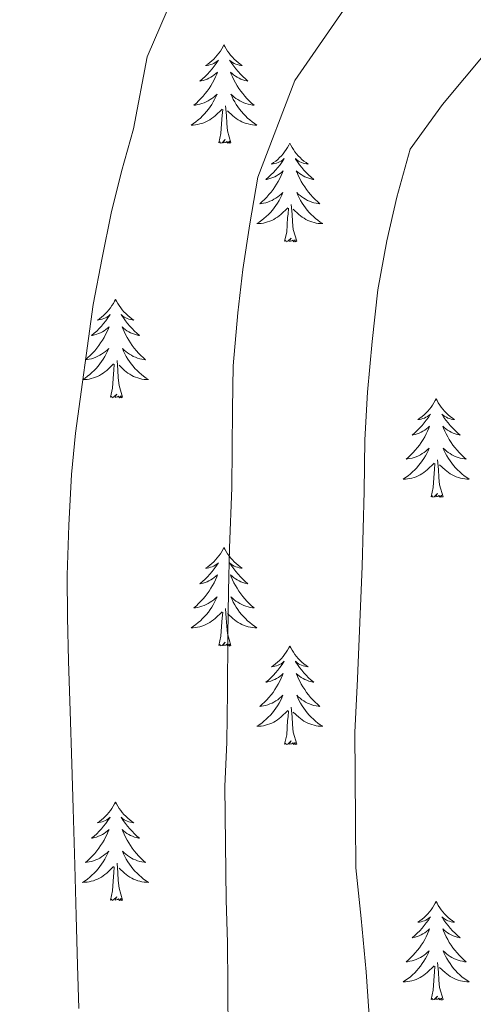
# Model space of a CAD drawing. Units: metres. Extents: x 633212 to 637725, y 4761722 to 4764779.
# Drawn here: x 634685 to 634740, y 4762937 to 4763056 of the extents above; entities that cross this region are included whole.
import ezdxf

# ---------------------------------------------------------------- set-up
doc = ezdxf.new("R2010")
doc.units = ezdxf.units.M
doc.header["$MEASUREMENT"] = 0
for name, color, linetype, lineweight in [('Nivel 36', 7, 'Continuous', 0), ('Nivel 5', 7, 'Continuous', 0), ('Nivel 61', 7, 'Continuous', 0), ('Nivel 63', 7, 'Continuous', 0)]:
    doc.layers.add(name, color=color, linetype=linetype, lineweight=lineweight)

msp = doc.modelspace()

# ---------------------------------------------------------------- linework, layer by layer
at = {"layer": 'Nivel 36', "color": 92, "linetype": 'Continuous', "lineweight": 0, "elevation": 0.01, "flags": 128}
for points in [[(634709.42, 4763052.86), (634709.31, 4763052.64), (634709.16, 4763052.37), (634708.99, 4763052.1), (634708.8, 4763051.84), (634708.61, 4763051.59), (634708.4, 4763051.36), (634708.18, 4763051.13), (634707.96, 4763050.91), (634707.72, 4763050.71), (634707.46, 4763050.52), (634707.2, 4763050.34), (634707.4, 4763050.37), (634707.61, 4763050.4), (634707.8, 4763050.46), (634708, 4763050.53), (634708.19, 4763050.61), (634708.37, 4763050.71), (634708.54, 4763050.82), (634708.75, 4763051.01), (634708.71, 4763050.95), (634708.48, 4763050.6), (634708.24, 4763050.27), (634707.98, 4763049.94), (634707.71, 4763049.63), (634707.43, 4763049.32), (634707.14, 4763049.03), (634706.84, 4763048.74), (634706.52, 4763048.47), (634706.65, 4763048.5), (634706.89, 4763048.55), (634707.14, 4763048.63), (634707.37, 4763048.71), (634707.6, 4763048.82), (634707.82, 4763048.94), (634708.04, 4763049.07), (634708.25, 4763049.21), (634708.44, 4763049.37), (634708.63, 4763049.54), (634708.54, 4763049.32), (634708.39, 4763048.96), (634708.22, 4763048.6), (634708.03, 4763048.25), (634707.83, 4763047.91), (634707.62, 4763047.58), (634707.39, 4763047.26), (634707.15, 4763046.95), (634706.9, 4763046.65), (634706.64, 4763046.35), (634706.36, 4763046.07), (634706.08, 4763045.8), (634705.78, 4763045.55), (634705.98, 4763045.57), (634706.24, 4763045.62), (634706.51, 4763045.68), (634706.76, 4763045.76), (634707.02, 4763045.85), (634707.27, 4763045.96), (634707.51, 4763046.09), (634707.74, 4763046.22), (634707.97, 4763046.37), (634708.18, 4763046.54), (634708.39, 4763046.71), (634708.58, 4763046.9), (634708.44, 4763046.57)], [(634709.42, 4763052.86), (634709.53, 4763052.64), (634709.69, 4763052.37), (634709.86, 4763052.1), (634710.04, 4763051.84), (634710.23, 4763051.59), (634710.44, 4763051.36), (634710.66, 4763051.13), (634710.89, 4763050.91), (634711.13, 4763050.71), (634711.38, 4763050.52), (634711.64, 4763050.34), (634711.44, 4763050.37), (634711.24, 4763050.4), (634711.04, 4763050.46), (634710.84, 4763050.53), (634710.65, 4763050.61), (634710.47, 4763050.71), (634710.3, 4763050.82), (634710.09, 4763051.01), (634710.13, 4763050.95), (634710.36, 4763050.6), (634710.61, 4763050.27), (634710.86, 4763049.94), (634711.13, 4763049.63), (634711.41, 4763049.32), (634711.7, 4763049.03), (634712.01, 4763048.74), (634712.32, 4763048.47), (634712.2, 4763048.5), (634711.95, 4763048.55), (634711.71, 4763048.63), (634711.47, 4763048.71), (634711.24, 4763048.82), (634711.02, 4763048.94), (634710.8, 4763049.07), (634710.59, 4763049.21), (634710.4, 4763049.37), (634710.21, 4763049.54), (634710.3, 4763049.32), (634710.45, 4763048.96), (634710.62, 4763048.6), (634710.81, 4763048.25), (634711.01, 4763047.91), (634711.22, 4763047.58), (634711.45, 4763047.26), (634711.69, 4763046.95), (634711.94, 4763046.65), (634712.2, 4763046.35), (634712.48, 4763046.07), (634712.76, 4763045.8), (634713.06, 4763045.55), (634712.87, 4763045.57), (634712.6, 4763045.62), (634712.34, 4763045.68), (634712.08, 4763045.76), (634711.82, 4763045.85), (634711.57, 4763045.96), (634711.33, 4763046.09), (634711.1, 4763046.22), (634710.87, 4763046.37), (634710.66, 4763046.54), (634710.45, 4763046.71), (634710.26, 4763046.9), (634710.4, 4763046.57)], [(634708.44, 4763046.57), (634708.29, 4763046.25), (634708.12, 4763045.94), (634707.94, 4763045.63), (634707.74, 4763045.34), (634707.53, 4763045.05), (634707.31, 4763044.77), (634707.07, 4763044.5), (634706.83, 4763044.25), (634706.57, 4763044), (634706.3, 4763043.77), (634706.02, 4763043.54), (634705.73, 4763043.33), (634705.44, 4763043.14), (634705.71, 4763043.15), (634705.97, 4763043.18), (634706.23, 4763043.22), (634706.49, 4763043.28), (634706.74, 4763043.35), (634707, 4763043.43), (634707.24, 4763043.54), (634707.48, 4763043.65), (634707.71, 4763043.79), (634707.93, 4763043.93), (634708.14, 4763044.09), (634708.34, 4763044.26), (634709.19, 4763045.06)], [(634710.4, 4763046.57), (634710.55, 4763046.25), (634710.72, 4763045.94), (634710.9, 4763045.63), (634711.1, 4763045.34), (634711.31, 4763045.05), (634711.54, 4763044.77), (634711.77, 4763044.5), (634712.02, 4763044.25), (634712.27, 4763044), (634712.54, 4763043.77), (634712.82, 4763043.54), (634713.11, 4763043.33), (634713.4, 4763043.14), (634713.14, 4763043.15), (634712.87, 4763043.18), (634712.61, 4763043.22), (634712.35, 4763043.28), (634712.1, 4763043.35), (634711.85, 4763043.43), (634711.6, 4763043.54), (634711.36, 4763043.65), (634711.14, 4763043.79), (634710.91, 4763043.93), (634710.7, 4763044.09), (634710.5, 4763044.26), (634709.84, 4763044.88)], [(634710.27, 4763041.01), (634709.84, 4763042.45), (634709.75, 4763043.35), (634709.71, 4763044.3), (634709.6, 4763045.47)], [(634708.8, 4763041.01), (634709.05, 4763042.13), (634709.16, 4763043.87), (634709.21, 4763044.3), (634709.27, 4763045.02)], [(634710.27, 4763041.01), (634710.1, 4763040.94), (634710.08, 4763041.18), (634709.89, 4763040.96), (634709.77, 4763041.16), (634709.65, 4763041.05), (634709.38, 4763041), (634709.57, 4763041.39), (634709.19, 4763041.01), (634709, 4763040.96), (634708.96, 4763041.12), (634708.8, 4763041.01)], [(634717.38, 4763040.94), (634717.27, 4763040.72), (634717.12, 4763040.45), (634716.95, 4763040.18), (634716.76, 4763039.92), (634716.57, 4763039.67), (634716.36, 4763039.44), (634716.14, 4763039.21), (634715.92, 4763038.99), (634715.68, 4763038.79), (634715.42, 4763038.6), (634715.16, 4763038.42), (634715.36, 4763038.45), (634715.57, 4763038.48), (634715.76, 4763038.54), (634715.96, 4763038.61), (634716.15, 4763038.69), (634716.33, 4763038.79), (634716.5, 4763038.9), (634716.71, 4763039.09), (634716.67, 4763039.03), (634716.44, 4763038.69), (634716.2, 4763038.35), (634715.94, 4763038.02), (634715.67, 4763037.71), (634715.39, 4763037.4), (634715.1, 4763037.11), (634714.8, 4763036.83), (634714.48, 4763036.55), (634714.61, 4763036.58), (634714.85, 4763036.63), (634715.1, 4763036.71), (634715.33, 4763036.8), (634715.56, 4763036.9), (634715.78, 4763037.02), (634716, 4763037.15), (634716.21, 4763037.29), (634716.4, 4763037.45), (634716.59, 4763037.62), (634716.5, 4763037.4), (634716.35, 4763037.04), (634716.18, 4763036.68), (634715.99, 4763036.34), (634715.79, 4763036), (634715.58, 4763035.67), (634715.35, 4763035.34), (634715.11, 4763035.03), (634714.86, 4763034.73), (634714.6, 4763034.44), (634714.32, 4763034.15), (634714.04, 4763033.89), (634713.74, 4763033.63), (634713.94, 4763033.65), (634714.2, 4763033.7), (634714.47, 4763033.76), (634714.72, 4763033.84), (634714.98, 4763033.93), (634715.23, 4763034.04), (634715.47, 4763034.17), (634715.7, 4763034.3), (634715.93, 4763034.45), (634716.14, 4763034.62), (634716.35, 4763034.79), (634716.54, 4763034.98), (634716.4, 4763034.65)], [(634717.38, 4763040.94), (634717.49, 4763040.72), (634717.65, 4763040.45), (634717.82, 4763040.18), (634718, 4763039.92), (634718.19, 4763039.67), (634718.4, 4763039.44), (634718.62, 4763039.21), (634718.85, 4763038.99), (634719.09, 4763038.79), (634719.34, 4763038.6), (634719.6, 4763038.42), (634719.4, 4763038.45), (634719.2, 4763038.48), (634719, 4763038.54), (634718.8, 4763038.61), (634718.61, 4763038.69), (634718.43, 4763038.79), (634718.26, 4763038.9), (634718.05, 4763039.09), (634718.09, 4763039.03), (634718.32, 4763038.69), (634718.57, 4763038.35), (634718.82, 4763038.02), (634719.09, 4763037.71), (634719.37, 4763037.4), (634719.66, 4763037.11), (634719.97, 4763036.83), (634720.28, 4763036.55), (634720.16, 4763036.58), (634719.91, 4763036.63), (634719.67, 4763036.71), (634719.43, 4763036.8), (634719.2, 4763036.9), (634718.98, 4763037.02), (634718.76, 4763037.15), (634718.55, 4763037.29), (634718.36, 4763037.45), (634718.17, 4763037.62), (634718.26, 4763037.4), (634718.41, 4763037.04), (634718.58, 4763036.68), (634718.77, 4763036.34), (634718.97, 4763036), (634719.18, 4763035.67), (634719.41, 4763035.34), (634719.65, 4763035.03), (634719.9, 4763034.73), (634720.16, 4763034.44), (634720.44, 4763034.15), (634720.72, 4763033.89), (634721.02, 4763033.63), (634720.83, 4763033.65), (634720.56, 4763033.7), (634720.3, 4763033.76), (634720.04, 4763033.84), (634719.78, 4763033.93), (634719.53, 4763034.04), (634719.29, 4763034.17), (634719.06, 4763034.3), (634718.83, 4763034.45), (634718.62, 4763034.62), (634718.41, 4763034.79), (634718.22, 4763034.98), (634718.36, 4763034.65)], [(634716.4, 4763034.65), (634716.25, 4763034.33), (634716.08, 4763034.02), (634715.9, 4763033.71), (634715.7, 4763033.42), (634715.49, 4763033.13), (634715.27, 4763032.85), (634715.03, 4763032.58), (634714.79, 4763032.33), (634714.53, 4763032.08), (634714.26, 4763031.85), (634713.98, 4763031.63), (634713.69, 4763031.42), (634713.4, 4763031.23), (634713.67, 4763031.23), (634713.93, 4763031.26), (634714.19, 4763031.3), (634714.45, 4763031.36), (634714.7, 4763031.43), (634714.96, 4763031.52), (634715.2, 4763031.62), (634715.44, 4763031.73), (634715.67, 4763031.87), (634715.89, 4763032.01), (634716.1, 4763032.17), (634716.3, 4763032.34), (634717.15, 4763033.14)], [(634718.36, 4763034.65), (634718.51, 4763034.33), (634718.68, 4763034.02), (634718.86, 4763033.71), (634719.06, 4763033.42), (634719.27, 4763033.13), (634719.5, 4763032.85), (634719.73, 4763032.58), (634719.98, 4763032.33), (634720.23, 4763032.08), (634720.5, 4763031.85), (634720.78, 4763031.63), (634721.07, 4763031.42), (634721.36, 4763031.23), (634721.1, 4763031.23), (634720.83, 4763031.26), (634720.57, 4763031.3), (634720.31, 4763031.36), (634720.06, 4763031.43), (634719.81, 4763031.52), (634719.56, 4763031.62), (634719.32, 4763031.73), (634719.1, 4763031.87), (634718.87, 4763032.01), (634718.66, 4763032.17), (634718.46, 4763032.34), (634717.8, 4763032.96)], [(634718.23, 4763029.09), (634717.8, 4763030.53), (634717.71, 4763031.43), (634717.67, 4763032.38), (634717.56, 4763033.55)], [(634716.76, 4763029.09), (634717.01, 4763030.21), (634717.12, 4763031.95), (634717.17, 4763032.38), (634717.23, 4763033.11)], [(634718.23, 4763029.09), (634718.06, 4763029.02), (634718.04, 4763029.26), (634717.85, 4763029.04), (634717.73, 4763029.24), (634717.61, 4763029.13), (634717.34, 4763029.08), (634717.53, 4763029.47), (634717.15, 4763029.09), (634716.96, 4763029.04), (634716.92, 4763029.2), (634716.76, 4763029.09)], [(634696.31, 4763022.07), (634696.2, 4763021.85), (634696.05, 4763021.58), (634695.88, 4763021.31), (634695.7, 4763021.06), (634695.5, 4763020.81), (634695.3, 4763020.57), (634695.08, 4763020.34), (634694.85, 4763020.13), (634694.61, 4763019.93), (634694.36, 4763019.73), (634694.1, 4763019.56), (634694.29, 4763019.58), (634694.5, 4763019.62), (634694.7, 4763019.67), (634694.89, 4763019.74), (634695.08, 4763019.83), (634695.26, 4763019.93), (634695.44, 4763020.04), (634695.64, 4763020.23), (634695.6, 4763020.16), (634695.37, 4763019.82), (634695.13, 4763019.48), (634694.87, 4763019.16), (634694.6, 4763018.84), (634694.32, 4763018.53), (634694.03, 4763018.24), (634693.73, 4763017.96), (634693.41, 4763017.69), (634693.54, 4763017.71), (634693.78, 4763017.77), (634694.03, 4763017.84), (634694.26, 4763017.93), (634694.49, 4763018.03), (634694.72, 4763018.15), (634694.93, 4763018.28), (634695.14, 4763018.43), (634695.34, 4763018.58), (634695.52, 4763018.75), (634695.44, 4763018.53), (634695.28, 4763018.17), (634695.11, 4763017.82), (634694.92, 4763017.47), (634694.72, 4763017.13), (634694.51, 4763016.8), (634694.28, 4763016.48), (634694.04, 4763016.16), (634693.79, 4763015.86), (634693.53, 4763015.57), (634693.26, 4763015.29), (634692.97, 4763015.02), (634692.67, 4763014.76), (634692.87, 4763014.79), (634693.13, 4763014.83), (634693.4, 4763014.89), (634693.66, 4763014.97), (634693.91, 4763015.07), (634694.16, 4763015.18), (634694.4, 4763015.3), (634694.63, 4763015.44), (634694.86, 4763015.59), (634695.08, 4763015.75), (634695.28, 4763015.93), (634695.48, 4763016.11), (634695.34, 4763015.79)], [(634696.31, 4763022.07), (634696.42, 4763021.85), (634696.58, 4763021.58), (634696.75, 4763021.31), (634696.93, 4763021.06), (634697.12, 4763020.81), (634697.33, 4763020.57), (634697.55, 4763020.34), (634697.78, 4763020.13), (634698.02, 4763019.93), (634698.27, 4763019.73), (634698.53, 4763019.56), (634698.33, 4763019.58), (634698.13, 4763019.62), (634697.93, 4763019.67), (634697.73, 4763019.74), (634697.54, 4763019.83), (634697.36, 4763019.93), (634697.19, 4763020.04), (634696.98, 4763020.23), (634697.02, 4763020.16), (634697.26, 4763019.82), (634697.5, 4763019.48), (634697.75, 4763019.16), (634698.02, 4763018.84), (634698.3, 4763018.53), (634698.59, 4763018.24), (634698.9, 4763017.96), (634699.21, 4763017.69), (634699.09, 4763017.71), (634698.84, 4763017.77), (634698.6, 4763017.84), (634698.36, 4763017.93), (634698.13, 4763018.03), (634697.91, 4763018.15), (634697.69, 4763018.28), (634697.48, 4763018.43), (634697.29, 4763018.58), (634697.1, 4763018.75), (634697.19, 4763018.53), (634697.34, 4763018.17), (634697.52, 4763017.82), (634697.7, 4763017.47), (634697.9, 4763017.13), (634698.11, 4763016.8), (634698.34, 4763016.47), (634698.58, 4763016.16), (634698.83, 4763015.86), (634699.09, 4763015.57), (634699.37, 4763015.29), (634699.66, 4763015.02), (634699.95, 4763014.76), (634699.76, 4763014.78), (634699.49, 4763014.83), (634699.23, 4763014.89), (634698.97, 4763014.97), (634698.71, 4763015.07), (634698.46, 4763015.17), (634698.22, 4763015.3), (634697.99, 4763015.44), (634697.76, 4763015.59), (634697.55, 4763015.75), (634697.34, 4763015.93), (634697.15, 4763016.11), (634697.29, 4763015.79)], [(634695.34, 4763015.79), (634695.18, 4763015.47), (634695.01, 4763015.15), (634694.83, 4763014.85), (634694.63, 4763014.55), (634694.42, 4763014.26), (634694.2, 4763013.99), (634693.96, 4763013.72), (634693.72, 4763013.46), (634693.46, 4763013.21), (634693.19, 4763012.98), (634692.91, 4763012.76), (634692.62, 4763012.55), (634692.33, 4763012.36), (634692.6, 4763012.37), (634692.86, 4763012.39), (634693.12, 4763012.43), (634693.38, 4763012.49), (634693.64, 4763012.56), (634693.89, 4763012.65), (634694.13, 4763012.75), (634694.37, 4763012.87), (634694.6, 4763013), (634694.82, 4763013.14), (634695.03, 4763013.3), (634695.24, 4763013.47), (634696.08, 4763014.27)], [(634697.29, 4763015.79), (634697.44, 4763015.47), (634697.61, 4763015.15), (634697.8, 4763014.85), (634697.99, 4763014.55), (634698.2, 4763014.26), (634698.43, 4763013.98), (634698.66, 4763013.72), (634698.91, 4763013.46), (634699.16, 4763013.21), (634699.43, 4763012.98), (634699.71, 4763012.76), (634700, 4763012.55), (634700.29, 4763012.36), (634700.03, 4763012.37), (634699.76, 4763012.39), (634699.5, 4763012.43), (634699.24, 4763012.49), (634698.99, 4763012.56), (634698.74, 4763012.65), (634698.49, 4763012.75), (634698.26, 4763012.87), (634698.03, 4763013), (634697.8, 4763013.14), (634697.59, 4763013.3), (634697.39, 4763013.47), (634696.73, 4763014.09)], [(634695.69, 4763010.22), (634695.94, 4763011.34), (634696.05, 4763013.08), (634696.1, 4763013.51), (634696.16, 4763014.24)], [(634697.16, 4763010.22), (634696.73, 4763011.66), (634696.64, 4763012.57), (634696.6, 4763013.51), (634696.5, 4763014.68)], [(634697.16, 4763010.22), (634696.99, 4763010.15), (634696.97, 4763010.39), (634696.78, 4763010.17), (634696.66, 4763010.37), (634696.54, 4763010.27), (634696.27, 4763010.21), (634696.46, 4763010.61), (634696.08, 4763010.23), (634695.89, 4763010.17), (634695.85, 4763010.33), (634695.69, 4763010.22)], [(634735.08, 4763010.05), (634734.97, 4763009.83), (634734.81, 4763009.55), (634734.64, 4763009.29), (634734.46, 4763009.03), (634734.27, 4763008.78), (634734.06, 4763008.54), (634733.84, 4763008.32), (634733.61, 4763008.1), (634733.37, 4763007.9), (634733.12, 4763007.71), (634732.86, 4763007.53), (634733.06, 4763007.55), (634733.26, 4763007.59), (634733.46, 4763007.65), (634733.66, 4763007.71), (634733.85, 4763007.8), (634734.03, 4763007.9), (634734.2, 4763008.01), (634734.41, 4763008.2), (634734.37, 4763008.14), (634734.14, 4763007.79), (634733.89, 4763007.45), (634733.64, 4763007.13), (634733.37, 4763006.81), (634733.09, 4763006.51), (634732.8, 4763006.21), (634732.49, 4763005.93), (634732.18, 4763005.66), (634732.3, 4763005.68), (634732.55, 4763005.74), (634732.79, 4763005.81), (634733.03, 4763005.9), (634733.26, 4763006.01), (634733.48, 4763006.12), (634733.7, 4763006.25), (634733.91, 4763006.4), (634734.1, 4763006.56), (634734.29, 4763006.73), (634734.2, 4763006.5), (634734.05, 4763006.14), (634733.88, 4763005.79), (634733.69, 4763005.44), (634733.49, 4763005.1), (634733.28, 4763004.77), (634733.05, 4763004.45), (634732.81, 4763004.14), (634732.56, 4763003.83), (634732.3, 4763003.54), (634732.02, 4763003.26), (634731.73, 4763002.99), (634731.44, 4763002.73), (634731.63, 4763002.76), (634731.9, 4763002.81), (634732.16, 4763002.87), (634732.42, 4763002.95), (634732.68, 4763003.04), (634732.93, 4763003.15), (634733.17, 4763003.27), (634733.4, 4763003.41), (634733.63, 4763003.56), (634733.84, 4763003.72), (634734.05, 4763003.9), (634734.24, 4763004.09), (634734.1, 4763003.76)], [(634735.08, 4763010.05), (634735.19, 4763009.83), (634735.34, 4763009.55), (634735.51, 4763009.29), (634735.7, 4763009.03), (634735.89, 4763008.78), (634736.1, 4763008.54), (634736.32, 4763008.32), (634736.54, 4763008.1), (634736.78, 4763007.9), (634737.04, 4763007.71), (634737.3, 4763007.53), (634737.1, 4763007.55), (634736.89, 4763007.59), (634736.7, 4763007.65), (634736.5, 4763007.71), (634736.31, 4763007.8), (634736.13, 4763007.9), (634735.96, 4763008.01), (634735.75, 4763008.2), (634735.79, 4763008.14), (634736.02, 4763007.79), (634736.26, 4763007.45), (634736.52, 4763007.13), (634736.79, 4763006.81), (634737.07, 4763006.51), (634737.36, 4763006.21), (634737.66, 4763005.93), (634737.98, 4763005.66), (634737.85, 4763005.68), (634737.61, 4763005.74), (634737.36, 4763005.81), (634737.13, 4763005.9), (634736.9, 4763006.01), (634736.68, 4763006.12), (634736.46, 4763006.25), (634736.25, 4763006.4), (634736.06, 4763006.56), (634735.87, 4763006.73), (634735.96, 4763006.5), (634736.11, 4763006.14), (634736.28, 4763005.79), (634736.47, 4763005.44), (634736.67, 4763005.1), (634736.88, 4763004.77), (634737.11, 4763004.45), (634737.35, 4763004.14), (634737.6, 4763003.83), (634737.86, 4763003.54), (634738.14, 4763003.26), (634738.42, 4763002.99), (634738.72, 4763002.73), (634738.52, 4763002.76), (634738.26, 4763002.81), (634737.99, 4763002.87), (634737.74, 4763002.95), (634737.48, 4763003.04), (634737.23, 4763003.15), (634736.99, 4763003.27), (634736.76, 4763003.41), (634736.53, 4763003.56), (634736.32, 4763003.72), (634736.11, 4763003.9), (634735.92, 4763004.09), (634736.06, 4763003.76)], [(634734.1, 4763003.76), (634733.95, 4763003.44), (634733.78, 4763003.13), (634733.6, 4763002.82), (634733.4, 4763002.52), (634733.19, 4763002.24), (634732.96, 4763001.96), (634732.73, 4763001.69), (634732.48, 4763001.43), (634732.22, 4763001.19), (634731.96, 4763000.95), (634731.68, 4763000.73), (634731.39, 4763000.52), (634731.1, 4763000.33), (634731.36, 4763000.34), (634731.63, 4763000.37), (634731.89, 4763000.41), (634732.15, 4763000.46), (634732.4, 4763000.53), (634732.65, 4763000.62), (634732.9, 4763000.73), (634733.13, 4763000.84), (634733.36, 4763000.97), (634733.59, 4763001.12), (634733.8, 4763001.27), (634734, 4763001.45), (634734.85, 4763002.24)], [(634736.06, 4763003.76), (634736.21, 4763003.44), (634736.38, 4763003.13), (634736.56, 4763002.82), (634736.76, 4763002.52), (634736.97, 4763002.24), (634737.19, 4763001.96), (634737.43, 4763001.69), (634737.67, 4763001.43), (634737.93, 4763001.19), (634738.2, 4763000.95), (634738.48, 4763000.73), (634738.77, 4763000.52), (634739.06, 4763000.33), (634738.79, 4763000.34), (634738.53, 4763000.37), (634738.27, 4763000.41), (634738.01, 4763000.46), (634737.76, 4763000.53), (634737.5, 4763000.62), (634737.26, 4763000.73), (634737.02, 4763000.84), (634736.79, 4763000.97), (634736.57, 4763001.12), (634736.36, 4763001.27), (634736.16, 4763001.45), (634735.5, 4763002.07)], [(634735.93, 4762998.19), (634735.5, 4762999.63), (634735.41, 4763000.54), (634735.36, 4763001.49), (634735.26, 4763002.65)], [(634734.46, 4762998.19), (634734.7, 4762999.31), (634734.82, 4763001.05), (634734.87, 4763001.49), (634734.93, 4763002.21)], [(634735.93, 4762998.19), (634735.76, 4762998.13), (634735.74, 4762998.37), (634735.55, 4762998.14), (634735.42, 4762998.35), (634735.3, 4762998.24), (634735.03, 4762998.19), (634735.23, 4762998.58), (634734.84, 4762998.2), (634734.66, 4762998.14), (634734.62, 4762998.31), (634734.46, 4762998.19)], [(634709.42, 4762992.06), (634709.31, 4762991.84), (634709.15, 4762991.57), (634708.99, 4762991.3), (634708.8, 4762991.04), (634708.61, 4762990.8), (634708.4, 4762990.56), (634708.18, 4762990.33), (634707.95, 4762990.12), (634707.71, 4762989.91), (634707.46, 4762989.72), (634707.2, 4762989.54), (634707.4, 4762989.57), (634707.6, 4762989.61), (634707.8, 4762989.66), (634708, 4762989.73), (634708.19, 4762989.81), (634708.37, 4762989.91), (634708.54, 4762990.03), (634708.75, 4762990.22), (634708.71, 4762990.15), (634708.48, 4762989.81), (634708.23, 4762989.47), (634707.98, 4762989.14), (634707.71, 4762988.83), (634707.43, 4762988.52), (634707.14, 4762988.23), (634706.84, 4762987.95), (634706.52, 4762987.67), (634706.65, 4762987.7), (634706.89, 4762987.76), (634707.13, 4762987.83), (634707.37, 4762987.92), (634707.6, 4762988.02), (634707.82, 4762988.14), (634708.04, 4762988.27), (634708.25, 4762988.41), (634708.44, 4762988.57), (634708.63, 4762988.74), (634708.54, 4762988.52), (634708.39, 4762988.16), (634708.22, 4762987.8), (634708.03, 4762987.46), (634707.83, 4762987.12), (634707.62, 4762986.79), (634707.39, 4762986.46), (634707.15, 4762986.15), (634706.9, 4762985.85), (634706.64, 4762985.56), (634706.36, 4762985.28), (634706.08, 4762985.01), (634705.78, 4762984.75), (634705.98, 4762984.77), (634706.24, 4762984.82), (634706.5, 4762984.88), (634706.76, 4762984.96), (634707.02, 4762985.06), (634707.27, 4762985.16), (634707.51, 4762985.29), (634707.74, 4762985.43), (634707.97, 4762985.57), (634708.18, 4762985.74), (634708.39, 4762985.91), (634708.58, 4762986.1), (634708.44, 4762985.78)], [(634709.42, 4762992.06), (634709.53, 4762991.84), (634709.69, 4762991.57), (634709.85, 4762991.3), (634710.04, 4762991.04), (634710.23, 4762990.8), (634710.44, 4762990.56), (634710.66, 4762990.33), (634710.89, 4762990.12), (634711.13, 4762989.91), (634711.38, 4762989.72), (634711.64, 4762989.54), (634711.44, 4762989.57), (634711.24, 4762989.61), (634711.04, 4762989.66), (634710.84, 4762989.73), (634710.65, 4762989.81), (634710.47, 4762989.91), (634710.3, 4762990.03), (634710.09, 4762990.22), (634710.13, 4762990.15), (634710.36, 4762989.81), (634710.61, 4762989.47), (634710.86, 4762989.14), (634711.13, 4762988.83), (634711.41, 4762988.52), (634711.7, 4762988.23), (634712, 4762987.95), (634712.32, 4762987.67), (634712.19, 4762987.7), (634711.95, 4762987.76), (634711.71, 4762987.83), (634711.47, 4762987.92), (634711.24, 4762988.02), (634711.02, 4762988.14), (634710.8, 4762988.27), (634710.59, 4762988.41), (634710.4, 4762988.57), (634710.21, 4762988.74), (634710.3, 4762988.52), (634710.45, 4762988.16), (634710.62, 4762987.8), (634710.81, 4762987.46), (634711.01, 4762987.12), (634711.22, 4762986.79), (634711.45, 4762986.46), (634711.69, 4762986.15), (634711.94, 4762985.85), (634712.2, 4762985.56), (634712.48, 4762985.28), (634712.76, 4762985.01), (634713.06, 4762984.75), (634712.86, 4762984.77), (634712.6, 4762984.82), (634712.34, 4762984.88), (634712.08, 4762984.96), (634711.82, 4762985.06), (634711.57, 4762985.16), (634711.33, 4762985.29), (634711.1, 4762985.43), (634710.87, 4762985.57), (634710.66, 4762985.74), (634710.45, 4762985.91), (634710.26, 4762986.1), (634710.4, 4762985.78)], [(634708.44, 4762985.78), (634708.29, 4762985.45), (634708.12, 4762985.14), (634707.94, 4762984.84), (634707.74, 4762984.54), (634707.53, 4762984.25), (634707.31, 4762983.97), (634707.07, 4762983.71), (634706.82, 4762983.45), (634706.57, 4762983.2), (634706.3, 4762982.97), (634706.02, 4762982.75), (634705.73, 4762982.54), (634705.44, 4762982.35), (634705.7, 4762982.35), (634705.97, 4762982.38), (634706.23, 4762982.42), (634706.49, 4762982.48), (634706.74, 4762982.55), (634706.99, 4762982.64), (634707.24, 4762982.74), (634707.48, 4762982.86), (634707.71, 4762982.99), (634707.93, 4762983.13), (634708.14, 4762983.29), (634708.34, 4762983.46), (634709.19, 4762984.26)], [(634710.4, 4762985.78), (634710.55, 4762985.45), (634710.72, 4762985.14), (634710.9, 4762984.84), (634711.1, 4762984.54), (634711.31, 4762984.25), (634711.53, 4762983.97), (634711.77, 4762983.71), (634712.02, 4762983.45), (634712.27, 4762983.2), (634712.54, 4762982.97), (634712.82, 4762982.75), (634713.11, 4762982.54), (634713.4, 4762982.35), (634713.14, 4762982.35), (634712.87, 4762982.38), (634712.61, 4762982.42), (634712.35, 4762982.48), (634712.1, 4762982.55), (634711.85, 4762982.64), (634711.6, 4762982.74), (634711.36, 4762982.86), (634711.13, 4762982.99), (634710.91, 4762983.13), (634710.7, 4762983.29), (634710.5, 4762983.46), (634709.84, 4762984.08)], [(634710.27, 4762980.21), (634709.84, 4762981.65), (634709.75, 4762982.55), (634709.7, 4762983.5), (634709.6, 4762984.67)], [(634708.8, 4762980.21), (634709.05, 4762981.33), (634709.16, 4762983.07), (634709.21, 4762983.5), (634709.27, 4762984.23)], [(634710.27, 4762980.21), (634710.1, 4762980.14), (634710.08, 4762980.38), (634709.89, 4762980.16), (634709.77, 4762980.36), (634709.65, 4762980.25), (634709.38, 4762980.2), (634709.57, 4762980.59), (634709.19, 4762980.21), (634709, 4762980.16), (634708.96, 4762980.32), (634708.8, 4762980.21)], [(634717.38, 4762980.14), (634717.27, 4762979.92), (634717.11, 4762979.65), (634716.95, 4762979.38), (634716.76, 4762979.12), (634716.57, 4762978.88), (634716.36, 4762978.64), (634716.14, 4762978.41), (634715.91, 4762978.2), (634715.67, 4762977.99), (634715.42, 4762977.8), (634715.16, 4762977.62), (634715.36, 4762977.65), (634715.56, 4762977.69), (634715.76, 4762977.74), (634715.96, 4762977.81), (634716.15, 4762977.89), (634716.33, 4762977.99), (634716.5, 4762978.11), (634716.71, 4762978.3), (634716.67, 4762978.23), (634716.44, 4762977.89), (634716.19, 4762977.55), (634715.94, 4762977.22), (634715.67, 4762976.91), (634715.39, 4762976.6), (634715.1, 4762976.31), (634714.8, 4762976.03), (634714.48, 4762975.75), (634714.61, 4762975.78), (634714.85, 4762975.84), (634715.09, 4762975.91), (634715.33, 4762976), (634715.56, 4762976.1), (634715.78, 4762976.22), (634716, 4762976.35), (634716.21, 4762976.49), (634716.4, 4762976.65), (634716.59, 4762976.82), (634716.5, 4762976.6), (634716.35, 4762976.24), (634716.18, 4762975.88), (634715.99, 4762975.54), (634715.79, 4762975.2), (634715.58, 4762974.87), (634715.35, 4762974.54), (634715.11, 4762974.23), (634714.86, 4762973.93), (634714.6, 4762973.64), (634714.32, 4762973.36), (634714.04, 4762973.09), (634713.74, 4762972.83), (634713.94, 4762972.85), (634714.2, 4762972.9), (634714.46, 4762972.96), (634714.72, 4762973.04), (634714.98, 4762973.14), (634715.23, 4762973.24), (634715.47, 4762973.37), (634715.7, 4762973.51), (634715.93, 4762973.65), (634716.14, 4762973.82), (634716.35, 4762973.99), (634716.54, 4762974.18), (634716.4, 4762973.86)], [(634717.38, 4762980.14), (634717.49, 4762979.92), (634717.65, 4762979.65), (634717.81, 4762979.38), (634718, 4762979.12), (634718.19, 4762978.88), (634718.4, 4762978.64), (634718.62, 4762978.41), (634718.85, 4762978.2), (634719.09, 4762977.99), (634719.34, 4762977.8), (634719.6, 4762977.62), (634719.4, 4762977.65), (634719.2, 4762977.69), (634719, 4762977.74), (634718.8, 4762977.81), (634718.61, 4762977.89), (634718.43, 4762977.99), (634718.26, 4762978.11), (634718.05, 4762978.3), (634718.09, 4762978.23), (634718.32, 4762977.89), (634718.57, 4762977.55), (634718.82, 4762977.22), (634719.09, 4762976.91), (634719.37, 4762976.6), (634719.66, 4762976.31), (634719.96, 4762976.03), (634720.28, 4762975.75), (634720.15, 4762975.78), (634719.91, 4762975.84), (634719.67, 4762975.91), (634719.43, 4762976), (634719.2, 4762976.1), (634718.98, 4762976.22), (634718.76, 4762976.35), (634718.55, 4762976.49), (634718.36, 4762976.65), (634718.17, 4762976.82), (634718.26, 4762976.6), (634718.41, 4762976.24), (634718.58, 4762975.88), (634718.77, 4762975.54), (634718.97, 4762975.2), (634719.18, 4762974.87), (634719.41, 4762974.54), (634719.65, 4762974.23), (634719.9, 4762973.93), (634720.16, 4762973.64), (634720.44, 4762973.36), (634720.72, 4762973.09), (634721.02, 4762972.83), (634720.82, 4762972.85), (634720.56, 4762972.9), (634720.3, 4762972.96), (634720.04, 4762973.04), (634719.78, 4762973.14), (634719.53, 4762973.24), (634719.29, 4762973.37), (634719.06, 4762973.51), (634718.83, 4762973.65), (634718.62, 4762973.82), (634718.41, 4762973.99), (634718.22, 4762974.18), (634718.36, 4762973.86)], [(634716.4, 4762973.86), (634716.25, 4762973.53), (634716.08, 4762973.22), (634715.9, 4762972.92), (634715.7, 4762972.62), (634715.49, 4762972.33), (634715.27, 4762972.05), (634715.03, 4762971.79), (634714.78, 4762971.53), (634714.53, 4762971.28), (634714.26, 4762971.05), (634713.98, 4762970.83), (634713.69, 4762970.62), (634713.4, 4762970.43), (634713.66, 4762970.43), (634713.93, 4762970.46), (634714.19, 4762970.5), (634714.45, 4762970.56), (634714.7, 4762970.63), (634714.95, 4762970.72), (634715.2, 4762970.82), (634715.44, 4762970.94), (634715.67, 4762971.07), (634715.89, 4762971.21), (634716.1, 4762971.37), (634716.3, 4762971.54), (634717.15, 4762972.34)], [(634718.36, 4762973.86), (634718.51, 4762973.53), (634718.68, 4762973.22), (634718.86, 4762972.92), (634719.06, 4762972.62), (634719.27, 4762972.33), (634719.49, 4762972.05), (634719.73, 4762971.79), (634719.98, 4762971.53), (634720.23, 4762971.28), (634720.5, 4762971.05), (634720.78, 4762970.83), (634721.07, 4762970.62), (634721.36, 4762970.43), (634721.1, 4762970.43), (634720.83, 4762970.46), (634720.57, 4762970.5), (634720.31, 4762970.56), (634720.06, 4762970.63), (634719.81, 4762970.72), (634719.56, 4762970.82), (634719.32, 4762970.94), (634719.09, 4762971.07), (634718.87, 4762971.21), (634718.66, 4762971.37), (634718.46, 4762971.54), (634717.8, 4762972.16)], [(634718.23, 4762968.29), (634717.8, 4762969.73), (634717.71, 4762970.63), (634717.66, 4762971.58), (634717.56, 4762972.75)], [(634716.76, 4762968.29), (634717.01, 4762969.41), (634717.12, 4762971.15), (634717.17, 4762971.58), (634717.23, 4762972.31)], [(634718.23, 4762968.29), (634718.06, 4762968.22), (634718.04, 4762968.46), (634717.85, 4762968.24), (634717.73, 4762968.44), (634717.61, 4762968.33), (634717.34, 4762968.28), (634717.53, 4762968.67), (634717.15, 4762968.29), (634716.96, 4762968.24), (634716.92, 4762968.4), (634716.76, 4762968.29)], [(634696.31, 4762961.27), (634696.2, 4762961.05), (634696.04, 4762960.78), (634695.88, 4762960.51), (634695.7, 4762960.26), (634695.5, 4762960.01), (634695.29, 4762959.77), (634695.08, 4762959.55), (634694.84, 4762959.33), (634694.6, 4762959.13), (634694.35, 4762958.93), (634694.09, 4762958.76), (634694.29, 4762958.78), (634694.5, 4762958.82), (634694.7, 4762958.87), (634694.89, 4762958.94), (634695.08, 4762959.03), (634695.26, 4762959.13), (634695.43, 4762959.24), (634695.64, 4762959.43), (634695.6, 4762959.36), (634695.37, 4762959.02), (634695.12, 4762958.68), (634694.87, 4762958.36), (634694.6, 4762958.04), (634694.32, 4762957.74), (634694.03, 4762957.44), (634693.73, 4762957.16), (634693.41, 4762956.89), (634693.54, 4762956.91), (634693.78, 4762956.97), (634694.02, 4762957.04), (634694.26, 4762957.13), (634694.49, 4762957.23), (634694.72, 4762957.35), (634694.93, 4762957.48), (634695.14, 4762957.63), (634695.34, 4762957.78), (634695.52, 4762957.95), (634695.43, 4762957.73), (634695.28, 4762957.37), (634695.11, 4762957.02), (634694.92, 4762956.67), (634694.72, 4762956.33), (634694.51, 4762956), (634694.28, 4762955.68), (634694.04, 4762955.37), (634693.79, 4762955.06), (634693.53, 4762954.77), (634693.25, 4762954.49), (634692.97, 4762954.22), (634692.67, 4762953.96), (634692.87, 4762953.99), (634693.13, 4762954.03), (634693.4, 4762954.1), (634693.66, 4762954.17), (634693.91, 4762954.27), (634694.16, 4762954.38), (634694.4, 4762954.5), (634694.63, 4762954.64), (634694.86, 4762954.79), (634695.07, 4762954.95), (634695.28, 4762955.13), (634695.48, 4762955.32), (634695.33, 4762954.99)], [(634696.31, 4762961.27), (634696.42, 4762961.05), (634696.58, 4762960.78), (634696.74, 4762960.51), (634696.93, 4762960.26), (634697.12, 4762960.01), (634697.33, 4762959.77), (634697.55, 4762959.55), (634697.78, 4762959.33), (634698.02, 4762959.13), (634698.27, 4762958.93), (634698.53, 4762958.76), (634698.33, 4762958.78), (634698.13, 4762958.82), (634697.93, 4762958.87), (634697.73, 4762958.94), (634697.54, 4762959.03), (634697.36, 4762959.13), (634697.19, 4762959.24), (634696.98, 4762959.43), (634697.02, 4762959.36), (634697.25, 4762959.02), (634697.5, 4762958.68), (634697.75, 4762958.36), (634698.02, 4762958.04), (634698.3, 4762957.74), (634698.59, 4762957.44), (634698.9, 4762957.16), (634699.21, 4762956.89), (634699.08, 4762956.91), (634698.84, 4762956.97), (634698.6, 4762957.04), (634698.36, 4762957.13), (634698.13, 4762957.23), (634697.91, 4762957.35), (634697.69, 4762957.48), (634697.48, 4762957.63), (634697.29, 4762957.78), (634697.1, 4762957.95), (634697.19, 4762957.73), (634697.34, 4762957.37), (634697.52, 4762957.02), (634697.7, 4762956.67), (634697.9, 4762956.33), (634698.11, 4762956), (634698.34, 4762955.68), (634698.58, 4762955.37), (634698.83, 4762955.06), (634699.09, 4762954.77), (634699.37, 4762954.49), (634699.66, 4762954.22), (634699.95, 4762953.96), (634699.76, 4762953.99), (634699.49, 4762954.03), (634699.23, 4762954.1), (634698.97, 4762954.17), (634698.71, 4762954.27), (634698.46, 4762954.38), (634698.22, 4762954.5), (634697.99, 4762954.64), (634697.76, 4762954.79), (634697.55, 4762954.95), (634697.34, 4762955.13), (634697.15, 4762955.32), (634697.29, 4762954.99)], [(634695.33, 4762954.99), (634695.18, 4762954.67), (634695.01, 4762954.35), (634694.83, 4762954.05), (634694.63, 4762953.75), (634694.42, 4762953.46), (634694.2, 4762953.19), (634693.96, 4762952.92), (634693.72, 4762952.66), (634693.46, 4762952.41), (634693.19, 4762952.18), (634692.91, 4762951.96), (634692.62, 4762951.75), (634692.33, 4762951.56), (634692.6, 4762951.57), (634692.86, 4762951.59), (634693.12, 4762951.63), (634693.38, 4762951.69), (634693.64, 4762951.76), (634693.88, 4762951.85), (634694.13, 4762951.95), (634694.37, 4762952.07), (634694.6, 4762952.2), (634694.82, 4762952.35), (634695.03, 4762952.5), (634695.24, 4762952.67), (634696.08, 4762953.47)], [(634697.29, 4762954.99), (634697.44, 4762954.67), (634697.61, 4762954.35), (634697.8, 4762954.05), (634697.99, 4762953.75), (634698.2, 4762953.46), (634698.42, 4762953.19), (634698.66, 4762952.92), (634698.91, 4762952.66), (634699.16, 4762952.41), (634699.43, 4762952.18), (634699.71, 4762951.96), (634700, 4762951.75), (634700.29, 4762951.56), (634700.03, 4762951.57), (634699.76, 4762951.59), (634699.5, 4762951.63), (634699.24, 4762951.69), (634698.99, 4762951.76), (634698.74, 4762951.85), (634698.49, 4762951.95), (634698.26, 4762952.07), (634698.02, 4762952.2), (634697.8, 4762952.35), (634697.59, 4762952.5), (634697.39, 4762952.67), (634696.73, 4762953.29)], [(634697.16, 4762949.42), (634696.73, 4762950.86), (634696.64, 4762951.77), (634696.6, 4762952.72), (634696.49, 4762953.88)], [(634695.69, 4762949.42), (634695.94, 4762950.54), (634696.05, 4762952.28), (634696.1, 4762952.72), (634696.16, 4762953.44)], [(634697.16, 4762949.42), (634696.99, 4762949.35), (634696.97, 4762949.59), (634696.78, 4762949.37), (634696.66, 4762949.57), (634696.54, 4762949.47), (634696.27, 4762949.41), (634696.46, 4762949.81), (634696.08, 4762949.43), (634695.89, 4762949.37), (634695.85, 4762949.53), (634695.69, 4762949.42)], [(634735.08, 4762949.25), (634734.97, 4762949.03), (634734.81, 4762948.75), (634734.64, 4762948.49), (634734.46, 4762948.23), (634734.27, 4762947.98), (634734.06, 4762947.74), (634733.84, 4762947.52), (634733.61, 4762947.3), (634733.37, 4762947.1), (634733.12, 4762946.91), (634732.86, 4762946.73), (634733.06, 4762946.75), (634733.26, 4762946.79), (634733.46, 4762946.85), (634733.66, 4762946.91), (634733.85, 4762947), (634734.03, 4762947.1), (634734.2, 4762947.21), (634734.41, 4762947.4), (634734.36, 4762947.34), (634734.14, 4762946.99), (634733.89, 4762946.66), (634733.64, 4762946.33), (634733.37, 4762946.01), (634733.09, 4762945.71), (634732.8, 4762945.41), (634732.49, 4762945.13), (634732.18, 4762944.86), (634732.3, 4762944.88), (634732.55, 4762944.94), (634732.79, 4762945.01), (634733.03, 4762945.1), (634733.26, 4762945.21), (634733.48, 4762945.32), (634733.7, 4762945.45), (634733.9, 4762945.6), (634734.1, 4762945.76), (634734.29, 4762945.93), (634734.2, 4762945.71), (634734.04, 4762945.34), (634733.87, 4762944.99), (634733.69, 4762944.64), (634733.49, 4762944.3), (634733.28, 4762943.97), (634733.05, 4762943.65), (634732.81, 4762943.34), (634732.56, 4762943.03), (634732.3, 4762942.74), (634732.02, 4762942.46), (634731.73, 4762942.19), (634731.44, 4762941.93), (634731.63, 4762941.96), (634731.9, 4762942.01), (634732.16, 4762942.07), (634732.42, 4762942.15), (634732.68, 4762942.24), (634732.92, 4762942.35), (634733.17, 4762942.47), (634733.4, 4762942.61), (634733.62, 4762942.76), (634733.84, 4762942.93), (634734.05, 4762943.1), (634734.24, 4762943.29), (634734.1, 4762942.96)], [(634735.08, 4762949.25), (634735.19, 4762949.03), (634735.34, 4762948.75), (634735.51, 4762948.49), (634735.69, 4762948.23), (634735.89, 4762947.98), (634736.1, 4762947.74), (634736.31, 4762947.52), (634736.54, 4762947.3), (634736.78, 4762947.1), (634737.04, 4762946.91), (634737.3, 4762946.73), (634737.1, 4762946.75), (634736.89, 4762946.79), (634736.69, 4762946.85), (634736.5, 4762946.91), (634736.31, 4762947), (634736.13, 4762947.1), (634735.96, 4762947.21), (634735.75, 4762947.4), (634735.79, 4762947.34), (634736.02, 4762946.99), (634736.26, 4762946.66), (634736.52, 4762946.33), (634736.79, 4762946.01), (634737.07, 4762945.71), (634737.36, 4762945.41), (634737.66, 4762945.13), (634737.98, 4762944.86), (634737.85, 4762944.88), (634737.61, 4762944.94), (634737.36, 4762945.01), (634737.13, 4762945.1), (634736.9, 4762945.21), (634736.67, 4762945.32), (634736.46, 4762945.45), (634736.25, 4762945.6), (634736.05, 4762945.76), (634735.87, 4762945.93), (634735.96, 4762945.71), (634736.11, 4762945.34), (634736.28, 4762944.99), (634736.47, 4762944.64), (634736.67, 4762944.3), (634736.88, 4762943.97), (634737.11, 4762943.65), (634737.34, 4762943.34), (634737.6, 4762943.03), (634737.86, 4762942.74), (634738.14, 4762942.46), (634738.42, 4762942.19), (634738.72, 4762941.93), (634738.52, 4762941.96), (634738.26, 4762942.01), (634737.99, 4762942.07), (634737.73, 4762942.15), (634737.48, 4762942.24), (634737.23, 4762942.35), (634736.99, 4762942.47), (634736.76, 4762942.61), (634736.53, 4762942.76), (634736.32, 4762942.93), (634736.11, 4762943.1), (634735.91, 4762943.29), (634736.06, 4762942.96)], [(634734.1, 4762942.96), (634733.95, 4762942.64), (634733.78, 4762942.33), (634733.59, 4762942.02), (634733.4, 4762941.73), (634733.19, 4762941.44), (634732.96, 4762941.16), (634732.73, 4762940.89), (634732.48, 4762940.63), (634732.22, 4762940.39), (634731.96, 4762940.15), (634731.68, 4762939.93), (634731.39, 4762939.72), (634731.1, 4762939.53), (634731.36, 4762939.54), (634731.62, 4762939.57), (634731.89, 4762939.61), (634732.15, 4762939.66), (634732.4, 4762939.74), (634732.65, 4762939.82), (634732.9, 4762939.93), (634733.13, 4762940.04), (634733.36, 4762940.17), (634733.58, 4762940.32), (634733.8, 4762940.48), (634734, 4762940.65), (634734.85, 4762941.45)], [(634736.06, 4762942.96), (634736.21, 4762942.64), (634736.38, 4762942.33), (634736.56, 4762942.02), (634736.76, 4762941.73), (634736.97, 4762941.44), (634737.19, 4762941.16), (634737.43, 4762940.89), (634737.67, 4762940.63), (634737.93, 4762940.39), (634738.2, 4762940.15), (634738.48, 4762939.93), (634738.77, 4762939.72), (634739.06, 4762939.53), (634738.79, 4762939.54), (634738.53, 4762939.57), (634738.27, 4762939.61), (634738.01, 4762939.66), (634737.75, 4762939.74), (634737.5, 4762939.82), (634737.26, 4762939.93), (634737.02, 4762940.04), (634736.79, 4762940.17), (634736.57, 4762940.32), (634736.36, 4762940.48), (634736.15, 4762940.65), (634735.5, 4762941.27)], [(634735.93, 4762937.4), (634735.5, 4762938.84), (634735.41, 4762939.74), (634735.36, 4762940.69), (634735.26, 4762941.85)], [(634734.46, 4762937.4), (634734.7, 4762938.51), (634734.82, 4762940.26), (634734.86, 4762940.69), (634734.93, 4762941.41)], [(634735.93, 4762937.4), (634735.75, 4762937.33), (634735.74, 4762937.57), (634735.54, 4762937.35), (634735.42, 4762937.55), (634735.3, 4762937.44), (634735.03, 4762937.39), (634735.23, 4762937.78), (634734.84, 4762937.4), (634734.66, 4762937.35), (634734.62, 4762937.51), (634734.46, 4762937.4)]]:
    msp.add_lwpolyline(points, dxfattribs=at)
at = {"layer": 'Nivel 5', "color": 36, "linetype": 'Continuous', "lineweight": 0, "flags": 128}
for points, elevation in [([(634709.93, 4762932.92), (634709.88, 4762939.04), (634709.85, 4762944.29), (634709.7, 4762949.4), (634709.62, 4762956.27), (634709.54, 4762963.15), (634709.76, 4762968.53), (634709.83, 4762974.65), (634709.88, 4762981.4), (634709.98, 4762986.78), (634710.07, 4762992.03), (634710.36, 4762999.28), (634710.45, 4763008.78), (634710.55, 4763014.03), (634711.11, 4763020.42), (634711.7, 4763025.69), (634712.54, 4763031.21), (634713.5, 4763036.86), (634717.99, 4763048.52), (634733.81, 4763071.48)], 960.01), ([(634691.88, 4762936.29), (634691.72, 4762941.53), (634691.55, 4762947.53), (634691.37, 4762953.65), (634691.17, 4762960.51), (634691.01, 4762965.88), (634690.82, 4762972.25), (634690.64, 4762978.37), (634690.49, 4762983.61), (634690.46, 4762988.73), (634690.66, 4762994.74), (634690.98, 4763000.87), (634691.46, 4763005.88), (634693.62, 4763021.44), (634694.71, 4763027.09), (634695.8, 4763032.5), (634697.03, 4763037.53), (634698.5, 4763042.7), (634700.14, 4763051.4), (634707.27, 4763067.98)], 965.01), ([(634727.04, 4762934.23), (634726.6, 4762940.72), (634726.03, 4762947.2), (634725.35, 4762953.3), (634725.32, 4762958.8), (634725.27, 4762964.55), (634725.25, 4762969.67), (634725.55, 4762976.17), (634726.15, 4762989.81), (634726.39, 4762998.82), (634726.45, 4763005.07), (634726.78, 4763010.83), (634727.36, 4763016.96), (634728.04, 4763023.23), (634729.12, 4763029.14), (634730.34, 4763034.42), (634731.92, 4763040.22), (634735.84, 4763045.64), (634755.08, 4763068.71)], 955.01)]:
    msp.add_lwpolyline(points, dxfattribs=dict(at, elevation=elevation))
at = {"layer": 'Nivel 61', "color": 250, "linetype": 'Continuous', "lineweight": 0}
msp.add_3dface([(634104.53, 4764446.4, 0.01), (637499.76, 4764513.67, 0.01), (637546.26, 4762200.11, 0.01), (634149.9, 4762132.85, 0.01)], dxfattribs=at)
at = {"layer": 'Nivel 63', "color": 7, "linetype": 'Continuous', "lineweight": 0}
msp.add_3dface([(633271.25, 4761721.61, -0.24), (633212.38, 4764691.06, -0.24), (637666.55, 4764779.29, -0.24), (637725.43, 4761809.83, -0.24)], dxfattribs=at)

doc.saveas('drawing.dxf')
